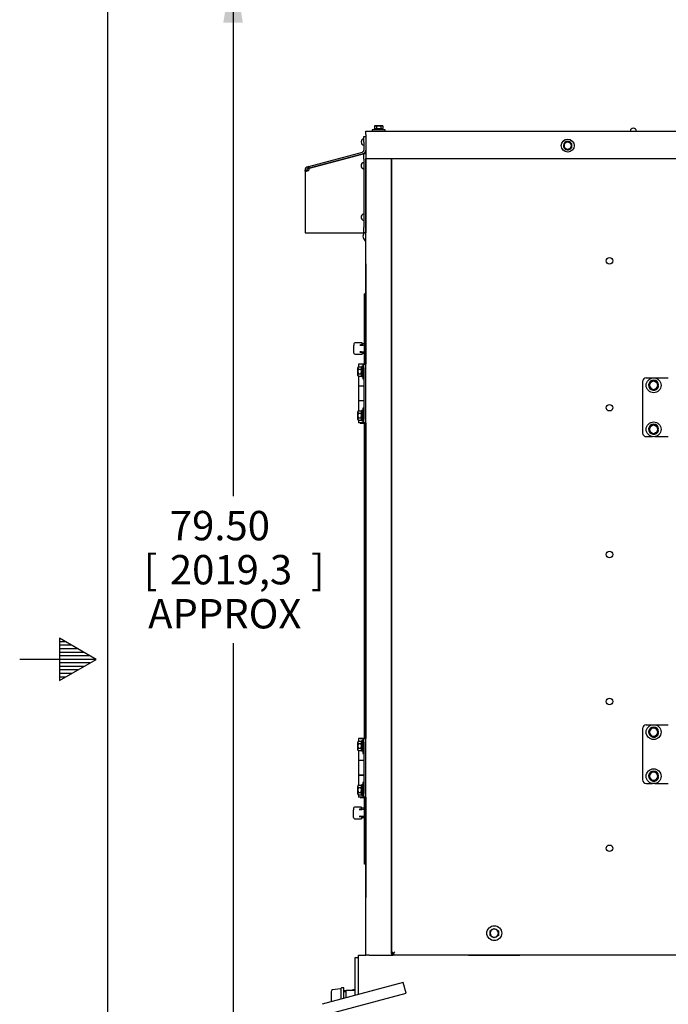
# Model space of a CAD drawing. Units: inches. Extents: x 0 to 17, y 0 to 11.
# Drawn here: x 0 to 2.8, y 4 to 8.2 of the extents above; entities that cross this region are included whole.
import ezdxf
from ezdxf import colors
from ezdxf.entities.mleader import LeaderData, LeaderLine
from ezdxf.enums import TextEntityAlignment as Align
from ezdxf.math import Vec2, Vec3

# ---------------------------------------------------------------- set-up
doc = ezdxf.new("R2010")
doc.units = ezdxf.units.IN
doc.header["$MEASUREMENT"] = 0
for name, color, linetype in [('10', 7, 'Continuous'), ('21122033', 7, 'Continuous'), ('21122058', 7, 'Continuous'), ('22814679', 7, 'Continuous'), ('31923034', 7, 'Continuous'), ('33541055_1', 7, 'Continuous'), ('33641324', 7, 'Continuous'), ('34137006', 7, 'Continuous'), ('34418232_1', 7, 'Continuous'), ('34484221', 7, 'Continuous'), ('34851665', 7, 'Continuous'), ('34851742', 7, 'Continuous'), ('34851815', 7, 'Continuous'), ('34874081', 7, 'Continuous'), ('44171108', 7, 'Continuous'), ('B0504_15991', 7, 'Continuous'), ('B0605_15991', 7, 'Continuous'), ('B0606_15991', 7, 'Continuous'), ('Default', 7, 'Continuous'), ('INSULATED_LOUVER', 7, 'Continuous'), ('J05_15991', 7, 'Continuous'), ('J06_15991', 7, 'Continuous'), ('K05_15991', 7, 'Continuous'), ('K06_15991', 7, 'Continuous'), ('P08_15079', 7, 'Continuous'), ('T0816_15070', 7, 'Continuous'), ('V08_15079', 7, 'Continuous')]:
    doc.layers.add(name, color=color, linetype=linetype)
doc.styles.add('SEACAD_Arial', font='arial.ttf')
doc.dimstyles.new('Outline', dxfattribs={"dimtxt": 0.125, "dimasz": 0.25, "dimexe": 0.0625, "dimexo": 0.0625, "dimgap": 0.03125, "dimtad": 0, "dimtih": 1, "dimtoh": 1, "dimlfac": 16, "dimzin": 4, "dimdsep": 46, "dimtxsty": 'SEACAD_Arial', "dimblk1": '_SE_FILLED', "dimblk2": '_SE_FILLED', "dimsah": 1, "dimcen": 0.0625, "dimadec": 0, "dimazin": 0, "dimtfac": 1, "dimtdec": 1, "dimtofl": 0, "dimtmove": 0, "dimatfit": 3, "dimfxl": 1, "dimtolj": 1, "dimtzin": 4, "dimarcsym": 0})

# ---------------------------------------------------------------- blocks, each defined once
blk = doc.blocks.new('SE1')
at = {"layer": '21122033', "color": 7, "linetype": 'Continuous'}
for p, q in [((1.4726, 7.6086), (1.4723, 7.6086)), ((1.4723, 7.593), (1.4726, 7.593)), ((1.4726, 7.3899), (1.4723, 7.3899)), ((1.4723, 7.3742), (1.4726, 7.3742))]:
    blk.add_line(p, q, dxfattribs=at)
for centre in [(2.5101, 7.1961), (2.5101, 6.5711), (2.5101, 5.9461), (2.5101, 5.3211), (2.5101, 4.6961)]:
    blk.add_circle(centre, 0.0139, dxfattribs=at)
for centre, start, end in [((2.6114, 7.7462), 90, 170.2415), ((2.6114, 7.7462), 9.7585, 90), ((1.4672, 7.7021), 99.7585, 260.2415), ((1.4669, 7.6008), 99.7585, 260.2415), ((1.4669, 7.3821), 99.7585, 260.2415)]:
    blk.add_arc(centre, 0.0141, start, end, dxfattribs=at)
at = {"layer": '21122058', "color": 7, "linetype": 'Continuous'}
for centre, start, end in [((1.4845, 7.6355), 120.189, 132.6765), ((1.4845, 7.2999), 141.1313, 239.811)]:
    blk.add_arc(centre, 0.0236, start, end, dxfattribs=at)
at = {"layer": '22814679', "color": 7, "linetype": 'Continuous'}
for p, q in [((1.422, 6.8427), (1.422, 6.8365)), ((1.422, 6.8338), (1.422, 6.8365)), ((1.422, 6.8122), (1.422, 6.8338)), ((1.4569, 6.8476), (1.4269, 6.8476)), ((1.4569, 6.8412), (1.4569, 6.8476)), ((1.4677, 6.8426), (1.4569, 6.8426)), ((1.4569, 6.8412), (1.4569, 6.8396)), ((1.4569, 6.8389), (1.4569, 6.8392)), ((1.4569, 6.8389), (1.4569, 6.8376)), ((1.422, 6.8095), (1.422, 6.8122)), ((1.422, 6.8033), (1.422, 6.8095)), ((1.4269, 6.7984), (1.4569, 6.7984)), ((1.4569, 6.8084), (1.4569, 6.8071)), ((1.4569, 6.8071), (1.4569, 6.8068)), ((1.4569, 6.8064), (1.4569, 6.8048)), ((1.4569, 6.8048), (1.4569, 6.7984)), ((1.4569, 6.8034), (1.4677, 6.8034)), ((1.4201, 4.8664), (1.4201, 4.8603)), ((1.455, 4.8714), (1.425, 4.8714)), ((1.455, 4.8649), (1.455, 4.8714)), ((1.4677, 4.8663), (1.455, 4.8663)), ((1.455, 4.8649), (1.455, 4.8633)), ((1.455, 4.8626), (1.455, 4.863)), ((1.455, 4.8626), (1.455, 4.8614)), ((1.4201, 4.8575), (1.4201, 4.8603)), ((1.4201, 4.836), (1.4201, 4.8575)), ((1.4201, 4.8332), (1.4201, 4.836)), ((1.4201, 4.8271), (1.4201, 4.8332)), ((1.425, 4.8221), (1.455, 4.8221)), ((1.455, 4.8321), (1.455, 4.8309)), ((1.455, 4.8309), (1.455, 4.8305)), ((1.455, 4.8302), (1.455, 4.8286)), ((1.455, 4.8286), (1.455, 4.8221)), ((1.455, 4.8272), (1.4677, 4.8272))]:
    blk.add_line(p, q, dxfattribs=at)
for centre, start, end in [((1.4269, 6.8427), 90, 180), ((1.4269, 6.8033), 180, 270), ((1.425, 4.8664), 90, 180), ((1.425, 4.8271), 180, 270)]:
    blk.add_arc(centre, 0.00492, start, end, dxfattribs=at)
for centre, major_axis, start_param, end_param in [((1.4586, 6.8383), (0.0115, 0.0006), 1.718195, 5.632663), ((1.4586, 6.8077), (0.0115, -0.0006), 0.650522, 4.56499), ((1.4568, 4.8621), (0.0115, 0.0006), 1.718195, 6.086563), ((1.4568, 4.8314), (0.0115, -0.0006), 0.196622, 4.56499)]:
    blk.add_ellipse(centre, major_axis=major_axis, ratio=0.05507, start_param=start_param, end_param=end_param, dxfattribs=at)
at = {"layer": '31923034', "color": 7, "linetype": 'Continuous'}
for p, q in [((1.6324, 4.1245), (1.2875, 4.0321)), ((1.6445, 4.0793), (1.6324, 4.1245)), ((1.2997, 3.9869), (1.6445, 4.0793))]:
    blk.add_line(p, q, dxfattribs=at)
at = {"layer": '33541055_1', "color": 7, "linetype": 'Continuous'}
for p, q in [((1.4258, 4.2294), (1.4258, 4.1982)), ((1.4414, 4.2294), (1.4258, 4.2294)), ((1.4258, 4.1982), (1.4258, 4.0692))]:
    blk.add_line(p, q, dxfattribs=at)
at = {"layer": '33641324', "color": 7, "linetype": 'Continuous'}
for p, q in [((1.5895, 4.2486), (1.5895, 4.2508)), ((1.5917, 4.2486), (1.5895, 4.2486))]:
    blk.add_line(p, q, dxfattribs=at)
at = {"layer": '34137006', "color": 7, "linetype": 'Continuous'}
for p, q in [((1.9414, 4.2411), (1.9414, 4.2431)), ((2.0976, 4.2431), (2.0976, 4.2411))]:
    blk.add_line(p, q, dxfattribs=at)
at = {"layer": '34418232_1', "color": 7, "linetype": 'Continuous'}
for p, q in [((1.4726, 7.7486), (5.1626, 7.7486)), ((1.4726, 7.7336), (1.4726, 7.7486)), ((1.4726, 7.7336), (1.4726, 7.6317)), ((1.4726, 7.6317), (5.1572, 7.6317))]:
    blk.add_line(p, q, dxfattribs=at)
at = {"layer": '34484221', "color": 7, "linetype": 'Continuous'}
for p, q in [((1.4414, 4.2411), (1.4726, 4.2411)), ((1.4414, 4.2099), (1.4414, 4.2411)), ((1.582, 4.2411), (1.5895, 4.2411)), ((1.9101, 4.2411), (2.1289, 4.2411)), ((1.4414, 4.0734), (1.4414, 4.2099))]:
    blk.add_line(p, q, dxfattribs=at)
at = {"layer": '34851665', "color": 7, "linetype": 'Continuous'}
for p, q in [((1.4726, 7.183), (1.4726, 6.7567)), ((1.4726, 6.5067), (1.4726, 5.163)), ((1.4726, 4.913), (1.4726, 4.4868))]:
    blk.add_line(p, q, dxfattribs=at)
at = {"layer": '34851742', "color": 7, "linetype": 'Continuous'}
for p, q in [((1.4726, 4.2411), (1.4726, 7.6317)), ((1.582, 7.6317), (1.582, 4.2411)), ((1.4876, 4.2411), (1.4726, 4.2411)), ((1.4876, 4.2411), (1.567, 4.2411)), ((1.567, 4.2411), (1.582, 4.2411))]:
    blk.add_line(p, q, dxfattribs=at)
at = {"layer": '34851815', "color": 7, "linetype": 'Continuous'}
for p, q in [((1.582, 4.2486), (1.582, 7.6317)), ((1.582, 4.2486), (1.5833, 4.2486)), ((1.5833, 4.2486), (1.5895, 4.2486)), ((1.5895, 4.2424), (1.5895, 4.2486)), ((1.5895, 4.2411), (1.5895, 4.2424)), ((1.9101, 4.2411), (1.5895, 4.2411)), ((1.5906, 4.2497), (1.597, 4.2561)), ((1.5906, 4.2497), (1.597, 4.2561)), ((1.9101, 4.2411), (1.9101, 4.2431)), ((1.9101, 4.2431), (2.1289, 4.2431)), ((2.1289, 4.2431), (2.1289, 4.2411)), ((4.2367, 4.2411), (2.1289, 4.2411))]:
    blk.add_line(p, q, dxfattribs=at)
for points, knots in [([(1.5906, 4.2497), (1.5903, 4.2502), (1.59, 4.2505), (1.5892, 4.2511), (1.5888, 4.2514), (1.588, 4.2518), (1.5876, 4.2519), (1.5868, 4.252), (1.5864, 4.2521), (1.5856, 4.252), (1.5853, 4.2519), (1.5847, 4.2516), (1.5844, 4.2513), (1.5841, 4.2509), (1.5839, 4.2508), (1.5837, 4.2504), (1.5837, 4.2503), (1.5834, 4.2497), (1.5833, 4.2492), (1.5833, 4.2486)], [0, 0, 0, 0, 0.125, 0.125, 0.25, 0.25, 0.375, 0.375, 0.5, 0.5, 0.625, 0.625, 0.75, 0.75, 0.8125, 0.8125, 0.875, 0.875, 1, 1, 1, 1]), ([(1.5895, 4.2424), (1.5901, 4.2424), (1.5906, 4.2425), (1.5912, 4.2428), (1.5913, 4.2428), (1.5917, 4.243), (1.5918, 4.2432), (1.5922, 4.2435), (1.5925, 4.2438), (1.5928, 4.2444), (1.5929, 4.2447), (1.593, 4.2455), (1.5929, 4.2459), (1.5928, 4.2467), (1.5927, 4.2471), (1.5923, 4.2479), (1.592, 4.2483), (1.5914, 4.2491), (1.5911, 4.2494), (1.5906, 4.2497)], [0, 0, 0, 0, 0.125, 0.125, 0.1875, 0.1875, 0.25, 0.25, 0.375, 0.375, 0.5, 0.5, 0.625, 0.625, 0.75, 0.75, 0.875, 0.875, 1, 1, 1, 1])]:
    blk.add_open_spline(points, degree=3, knots=knots, dxfattribs=at)
at = {"layer": '34874081', "color": 7, "linetype": 'Continuous'}
for p, q in [((1.4648, 7.7017), (1.4648, 7.7255)), ((1.4648, 7.7255), (1.4726, 7.7255)), ((1.4648, 7.7017), (1.4648, 7.6667)), ((1.2307, 7.5982), (1.4593, 7.6594)), ((1.457, 7.6507), (1.2321, 7.5905)), ((1.2328, 7.5906), (1.457, 7.6507)), ((1.4623, 7.6528), (1.4645, 7.6528)), ((1.4645, 7.6291), (1.4645, 7.6528)), ((1.4645, 7.6528), (1.4723, 7.6528)), ((1.4645, 7.6291), (1.4645, 7.3384)), ((1.4723, 7.6528), (1.4723, 7.6291)), ((1.4723, 7.6291), (1.4723, 7.3384)), ((1.2307, 7.5982), (1.2258, 7.5969)), ((1.2272, 7.5918), (1.2258, 7.5969)), ((1.2279, 7.5893), (1.2272, 7.5918)), ((1.2328, 7.5906), (1.2279, 7.5893)), ((1.2328, 7.5906), (1.2307, 7.5982)), ((1.2145, 7.579), (1.2145, 7.5821)), ((1.2145, 7.5821), (1.2197, 7.5821)), ((1.2145, 7.579), (1.2145, 7.3147)), ((1.2145, 7.579), (1.2197, 7.579)), ((1.2197, 7.5821), (1.2223, 7.5821)), ((1.2197, 7.579), (1.2223, 7.579)), ((1.2223, 7.579), (1.2223, 7.5821)), ((1.4645, 7.3147), (1.4645, 7.3384)), ((1.4723, 7.3384), (1.4723, 7.3147)), ((1.2145, 7.3147), (1.2298, 7.3147)), ((1.2298, 7.3147), (1.457, 7.3147)), ((1.457, 7.3147), (1.4645, 7.3147)), ((1.4723, 7.3147), (1.4645, 7.3147))]:
    blk.add_line(p, q, dxfattribs=at)
for centre, radius, start, end in [((1.4411, 7.6982), 0.0501, 288.5269, 295.0686), ((1.4573, 7.6667), 0.0075, 285, 0), ((1.4573, 7.6667), 0.0153, 295.4064, 0), ((1.2298, 7.5821), 0.0153, 105, 180), ((1.2298, 7.5821), 0.0075, 105, 180), ((1.2206, 7.5887), 0.0117, 322.0005, 8.7972)]:
    blk.add_arc(centre, radius, start, end, dxfattribs=at)
blk.add_open_spline([(1.2298, 7.5815), (1.229, 7.5808), (1.2281, 7.5802), (1.2267, 7.5794), (1.2263, 7.5792), (1.2253, 7.5788), (1.2249, 7.5786), (1.2239, 7.5782), (1.2235, 7.578), (1.2226, 7.5778), (1.2221, 7.5776), (1.2208, 7.5773), (1.22, 7.5771), (1.2188, 7.577), (1.2185, 7.577), (1.2178, 7.5769), (1.2175, 7.5769), (1.2166, 7.577), (1.2161, 7.5771), (1.2153, 7.5774), (1.215, 7.5776), (1.2146, 7.5782), (1.2145, 7.5785), (1.2145, 7.579)], degree=3, knots=[0, 0, 0, 0, 0.125, 0.125, 0.1875, 0.1875, 0.25, 0.25, 0.3125, 0.3125, 0.375, 0.375, 0.5, 0.5, 0.5625, 0.5625, 0.625, 0.625, 0.75, 0.75, 0.875, 0.875, 1, 1, 1, 1], dxfattribs=at)
at = {"layer": '44171108', "color": 7, "linetype": 'Continuous'}
for p, q in [((1.4599, 6.7567), (1.4414, 6.7567)), ((1.4414, 6.7567), (1.4414, 6.7456)), ((1.4492, 6.7577), (1.4648, 6.7577)), ((1.4492, 6.7577), (1.4492, 6.7567)), ((1.4648, 6.7571), (1.4648, 6.7577)), ((1.4651, 6.7567), (1.4726, 6.7567)), ((1.4651, 6.7411), (1.4651, 6.7567)), ((1.4414, 6.7054), (1.4414, 6.6633)), ((1.4651, 6.7411), (1.4651, 6.5224)), ((1.4651, 6.6633), (1.4414, 6.6633)), ((1.4651, 6.663), (1.4414, 6.663)), ((1.4414, 6.663), (1.4414, 6.6005)), ((1.4492, 6.6633), (1.4492, 6.663)), ((1.4648, 6.663), (1.4648, 6.6633)), ((2.6508, 6.6824), (2.6508, 6.4636)), ((2.6664, 6.698), (2.6929, 6.698)), ((2.7024, 6.698), (2.7601, 6.698)), ((1.4651, 6.6005), (1.4414, 6.6005)), ((1.4651, 6.6), (1.4414, 6.6)), ((1.4414, 6.6), (1.4414, 6.5581)), ((1.4492, 6.6005), (1.4492, 6.6)), ((1.4648, 6.6), (1.4648, 6.6005)), ((1.4414, 6.5179), (1.4414, 6.5067)), ((1.4599, 6.5067), (1.4414, 6.5067)), ((1.4492, 6.5067), (1.4492, 6.5058)), ((1.4492, 6.5058), (1.4648, 6.5058)), ((1.4648, 6.5058), (1.4648, 6.5064)), ((1.4651, 6.5067), (1.4651, 6.5224)), ((1.4726, 6.5067), (1.4651, 6.5067)), ((2.6664, 6.448), (2.6929, 6.448)), ((2.7024, 6.448), (2.7601, 6.448)), ((2.6508, 5.2061), (2.6508, 4.9874)), ((2.6664, 5.2217), (2.6929, 5.2217)), ((2.7024, 5.2217), (2.7601, 5.2217)), ((1.4599, 5.163), (1.4414, 5.163)), ((1.4414, 5.163), (1.4414, 5.1518)), ((1.4492, 5.1639), (1.4648, 5.1639)), ((1.4492, 5.1639), (1.4492, 5.163)), ((1.4648, 5.1634), (1.4648, 5.1639)), ((1.4651, 5.163), (1.4726, 5.163)), ((1.4651, 5.1474), (1.4651, 5.163)), ((1.4651, 5.1474), (1.4651, 4.9286)), ((1.4414, 5.1117), (1.4414, 5.0696)), ((1.4651, 5.0696), (1.4414, 5.0696)), ((1.4651, 5.0692), (1.4414, 5.0692)), ((1.4414, 5.0692), (1.4414, 5.0067)), ((1.4492, 5.0696), (1.4492, 5.0692)), ((1.4648, 5.0692), (1.4648, 5.0696)), ((1.4651, 5.0067), (1.4414, 5.0067)), ((1.4651, 5.0062), (1.4414, 5.0062)), ((1.4414, 5.0062), (1.4414, 4.9643)), ((1.4492, 5.0067), (1.4492, 5.0062)), ((1.4648, 5.0062), (1.4648, 5.0067)), ((2.6664, 4.9717), (2.6929, 4.9717)), ((2.7024, 4.9717), (2.7601, 4.9717)), ((1.4414, 4.9242), (1.4414, 4.913)), ((1.4599, 4.913), (1.4414, 4.913)), ((1.4492, 4.913), (1.4492, 4.9121)), ((1.4492, 4.9121), (1.4648, 4.9121)), ((1.4648, 4.9121), (1.4648, 4.9126)), ((1.4651, 4.913), (1.4651, 4.9286)), ((1.4726, 4.913), (1.4651, 4.913))]:
    blk.add_line(p, q, dxfattribs=at)
for centre, start, end in [((2.6664, 6.6824), 90, 180), ((2.6664, 6.4636), 180, 270), ((2.6664, 5.2061), 90, 180), ((2.6664, 4.9874), 180, 270)]:
    blk.add_arc(centre, 0.0156, start, end, dxfattribs=at)
at = {"layer": 'B0504_15991', "color": 7, "linetype": 'Continuous'}
for p, q in [((1.5119, 7.7714), (1.5095, 7.7701)), ((1.5095, 7.7701), (1.5095, 7.7601)), ((1.5095, 7.7601), (1.514, 7.7587)), ((1.5095, 7.7601), (1.5119, 7.7587)), ((1.514, 7.7714), (1.5119, 7.7714)), ((1.514, 7.7714), (1.5273, 7.7714)), ((1.5184, 7.7701), (1.514, 7.7714)), ((1.5184, 7.7701), (1.5184, 7.7601)), ((1.5273, 7.7714), (1.5407, 7.7714)), ((1.5363, 7.7701), (1.5363, 7.7601)), ((1.5363, 7.7601), (1.5407, 7.7587)), ((1.5407, 7.7714), (1.5428, 7.7714)), ((1.5452, 7.7701), (1.5407, 7.7714)), ((1.5452, 7.7701), (1.5428, 7.7714)), ((1.5428, 7.7587), (1.5452, 7.7601)), ((1.5452, 7.7701), (1.5452, 7.7601)), ((2.3166, 7.6954), (2.3243, 7.6998)), ((2.3166, 7.6864), (2.3166, 7.6954)), ((2.3166, 7.6775), (2.3166, 7.6864)), ((2.3243, 7.6731), (2.3166, 7.6775)), ((2.3243, 7.6998), (2.332, 7.7043)), ((2.332, 7.6686), (2.3243, 7.6731)), ((2.332, 7.7043), (2.3397, 7.6998)), ((2.3397, 7.6731), (2.332, 7.6686)), ((2.3397, 7.6998), (2.3475, 7.6954)), ((2.3475, 7.6775), (2.3397, 7.6731)), ((2.3475, 7.6954), (2.3475, 7.6864)), ((2.3475, 7.6864), (2.3475, 7.6775))]:
    blk.add_line(p, q, dxfattribs=at)
for centre, radius, start, end in [((1.5142, 7.7627), 0.00872, 91.6642, 122.72), ((1.5137, 7.7675), 0.00872, 271.6642, 302.72), ((1.541, 7.7627), 0.00872, 91.6642, 122.72), ((1.5405, 7.7675), 0.00872, 271.6642, 302.72), ((2.332, 7.6864), 0.0155, 120, 180), ((2.332, 7.6864), 0.0155, 180, 240), ((2.332, 7.6864), 0.0155, 60, 120), ((2.332, 7.6864), 0.0155, 240, 300), ((2.332, 7.6864), 0.0155, 0, 60), ((2.332, 7.6864), 0.0155, 300, 0)]:
    blk.add_arc(centre, radius, start, end, dxfattribs=at)
for points in [[(1.5273, 7.7714), (1.5258, 7.7714), (1.5243, 7.7713), (1.5214, 7.7708), (1.5199, 7.7705), (1.5184, 7.7701)], [(1.5184, 7.7601), (1.5199, 7.7597), (1.5214, 7.7594), (1.5243, 7.7589), (1.5258, 7.7587), (1.5273, 7.7587)], [(1.5363, 7.7701), (1.5348, 7.7705), (1.5334, 7.7708), (1.5304, 7.7713), (1.5288, 7.7714), (1.5273, 7.7714)], [(1.5273, 7.7587), (1.5288, 7.7587), (1.5304, 7.7589), (1.5334, 7.7594), (1.5348, 7.7597), (1.5363, 7.7601)]]:
    blk.add_open_spline(points, degree=3, knots=[0, 0, 0, 0, 0.5, 0.5, 1, 1, 1, 1], dxfattribs=at)
at = {"layer": 'B0605_15991', "color": 7, "linetype": 'Continuous'}
for p, q in [((1.4409, 6.7456), (1.4394, 6.7406)), ((1.4409, 6.7456), (1.4394, 6.7429)), ((1.4394, 6.7429), (1.4394, 6.7406)), ((1.4394, 6.7255), (1.4394, 6.7406)), ((1.4394, 6.7104), (1.4394, 6.7255)), ((1.4409, 6.7155), (1.4394, 6.7104)), ((1.4394, 6.7081), (1.4394, 6.7104)), ((1.4394, 6.7081), (1.4409, 6.7054)), ((1.4409, 6.7456), (1.4525, 6.7456)), ((1.4409, 6.7355), (1.4525, 6.7355)), ((1.4409, 6.7155), (1.4525, 6.7155)), ((1.4409, 6.7054), (1.4525, 6.7054)), ((1.454, 6.7429), (1.4525, 6.7456)), ((1.4525, 6.7355), (1.454, 6.7406)), ((1.4525, 6.7054), (1.454, 6.7104)), ((1.4525, 6.7054), (1.454, 6.7081)), ((1.454, 6.7272), (1.454, 6.7255)), ((1.454, 6.7255), (1.454, 6.7204)), ((2.6803, 6.6768), (2.689, 6.6818)), ((2.6803, 6.6667), (2.6803, 6.6768)), ((2.6803, 6.6567), (2.6803, 6.6667)), ((2.689, 6.6818), (2.6976, 6.6868)), ((2.6976, 6.6868), (2.7063, 6.6818)), ((2.7063, 6.6818), (2.715, 6.6768)), ((2.715, 6.6768), (2.715, 6.6667)), ((2.715, 6.6667), (2.715, 6.6567)), ((2.689, 6.6517), (2.6803, 6.6567)), ((2.6976, 6.6467), (2.689, 6.6517)), ((2.7063, 6.6517), (2.6976, 6.6467)), ((2.715, 6.6567), (2.7063, 6.6517)), ((1.4409, 6.5581), (1.4394, 6.5531)), ((1.4409, 6.5581), (1.4394, 6.5554)), ((1.4394, 6.5554), (1.4394, 6.5531)), ((1.4394, 6.538), (1.4394, 6.5531)), ((1.4394, 6.5229), (1.4394, 6.538)), ((1.4409, 6.5581), (1.4525, 6.5581)), ((1.4409, 6.548), (1.4525, 6.548)), ((1.454, 6.5554), (1.4525, 6.5581)), ((1.4525, 6.548), (1.454, 6.5531)), ((1.454, 6.5397), (1.454, 6.538)), ((1.454, 6.538), (1.454, 6.5329)), ((1.4409, 6.528), (1.4394, 6.5229)), ((1.4394, 6.5206), (1.4394, 6.5229)), ((1.4394, 6.5206), (1.4409, 6.5179)), ((1.4409, 6.528), (1.4525, 6.528)), ((1.4409, 6.5179), (1.4525, 6.5179)), ((1.4525, 6.5179), (1.454, 6.5229)), ((1.4525, 6.5179), (1.454, 6.5206)), ((2.689, 6.4943), (2.6976, 6.4993)), ((2.6976, 6.4993), (2.7063, 6.4943)), ((2.6803, 6.4893), (2.689, 6.4943)), ((2.6803, 6.4792), (2.6803, 6.4893)), ((2.6803, 6.4692), (2.6803, 6.4792)), ((2.689, 6.4642), (2.6803, 6.4692)), ((2.6976, 6.4592), (2.689, 6.4642)), ((2.7063, 6.4642), (2.6976, 6.4592)), ((2.7063, 6.4943), (2.715, 6.4893)), ((2.715, 6.4692), (2.7063, 6.4642)), ((2.715, 6.4893), (2.715, 6.4792)), ((2.715, 6.4792), (2.715, 6.4692)), ((2.6803, 5.2005), (2.689, 5.2056)), ((2.6803, 5.1905), (2.6803, 5.2005)), ((2.689, 5.2056), (2.6976, 5.2106)), ((2.6976, 5.2106), (2.7063, 5.2056)), ((2.7063, 5.2056), (2.715, 5.2005)), ((2.715, 5.2005), (2.715, 5.1905)), ((2.6803, 5.1805), (2.6803, 5.1905)), ((2.689, 5.1754), (2.6803, 5.1805)), ((2.6976, 5.1704), (2.689, 5.1754)), ((2.7063, 5.1754), (2.6976, 5.1704)), ((2.715, 5.1805), (2.7063, 5.1754)), ((2.715, 5.1905), (2.715, 5.1805)), ((1.4409, 5.1518), (1.4394, 5.1468)), ((1.4409, 5.1518), (1.4394, 5.1491)), ((1.4394, 5.1491), (1.4394, 5.1468)), ((1.4394, 5.1317), (1.4394, 5.1468)), ((1.4394, 5.1167), (1.4394, 5.1317)), ((1.4409, 5.1217), (1.4394, 5.1167)), ((1.4394, 5.1144), (1.4394, 5.1167)), ((1.4394, 5.1144), (1.4409, 5.1117)), ((1.4409, 5.1518), (1.4525, 5.1518)), ((1.4409, 5.1418), (1.4525, 5.1418)), ((1.4409, 5.1217), (1.4525, 5.1217)), ((1.454, 5.1491), (1.4525, 5.1518)), ((1.4525, 5.1418), (1.454, 5.1468)), ((1.4525, 5.1117), (1.454, 5.1167)), ((1.4525, 5.1117), (1.454, 5.1144)), ((1.454, 5.1334), (1.454, 5.1317)), ((1.454, 5.1317), (1.454, 5.1267)), ((1.4409, 5.1117), (1.4525, 5.1117)), ((2.6803, 5.013), (2.689, 5.0181)), ((2.6803, 5.003), (2.6803, 5.013)), ((2.6803, 4.993), (2.6803, 5.003)), ((2.689, 4.9879), (2.6803, 4.993)), ((2.689, 5.0181), (2.6976, 5.0231)), ((2.6976, 4.9829), (2.689, 4.9879)), ((2.6976, 5.0231), (2.7063, 5.0181)), ((2.7063, 4.9879), (2.6976, 4.9829)), ((2.7063, 5.0181), (2.715, 5.013)), ((2.715, 4.993), (2.7063, 4.9879)), ((2.715, 5.013), (2.715, 5.003)), ((2.715, 5.003), (2.715, 4.993)), ((1.4409, 4.9643), (1.4394, 4.9593)), ((1.4409, 4.9643), (1.4394, 4.9616)), ((1.4394, 4.9616), (1.4394, 4.9593)), ((1.4394, 4.9442), (1.4394, 4.9593)), ((1.4409, 4.9643), (1.4525, 4.9643)), ((1.4409, 4.9543), (1.4525, 4.9543)), ((1.454, 4.9616), (1.4525, 4.9643)), ((1.4525, 4.9543), (1.454, 4.9593)), ((1.454, 4.9459), (1.454, 4.9442)), ((1.4394, 4.9292), (1.4394, 4.9442)), ((1.4409, 4.9342), (1.4394, 4.9292)), ((1.4394, 4.9269), (1.4394, 4.9292)), ((1.4394, 4.9269), (1.4409, 4.9242)), ((1.4409, 4.9342), (1.4525, 4.9342)), ((1.4409, 4.9242), (1.4525, 4.9242)), ((1.4525, 4.9242), (1.454, 4.9292)), ((1.4525, 4.9242), (1.454, 4.9269)), ((1.454, 4.9442), (1.454, 4.9392))]:
    blk.add_line(p, q, dxfattribs=at)
for centre, radius, start, end in [((1.4492, 6.7408), 0.00981, 181.6642, 212.72), ((1.4492, 6.7107), 0.00981, 181.6642, 212.72), ((1.4442, 6.7403), 0.00981, 1.6642, 32.72), ((1.4442, 6.7102), 0.00981, 1.6642, 32.72), ((2.6976, 6.6667), 0.0174, 120, 180), ((2.6976, 6.6667), 0.0174, 180, 240), ((2.6976, 6.6667), 0.0174, 60, 120), ((2.6976, 6.6667), 0.0174, 0, 60), ((2.6976, 6.6667), 0.0174, 300, 0), ((2.6976, 6.6667), 0.0174, 240, 300), ((1.4492, 6.5533), 0.00981, 181.6642, 212.72), ((1.4442, 6.5528), 0.00981, 1.6642, 32.72), ((1.4492, 6.5232), 0.00981, 181.6642, 212.72), ((1.4442, 6.5227), 0.00981, 1.6642, 32.72), ((2.6976, 6.4792), 0.0174, 60, 120), ((2.6976, 6.4792), 0.0174, 120, 180), ((2.6976, 6.4792), 0.0174, 180, 240), ((2.6976, 6.4792), 0.0174, 240, 300), ((2.6976, 6.4792), 0.0174, 0, 60), ((2.6976, 6.4792), 0.0174, 300, 0), ((2.6976, 5.1905), 0.0174, 120, 180), ((2.6976, 5.1905), 0.0174, 60, 120), ((2.6976, 5.1905), 0.0174, 0, 60), ((2.6976, 5.1905), 0.0174, 180, 240), ((2.6976, 5.1905), 0.0174, 240, 300), ((2.6976, 5.1905), 0.0174, 300, 0), ((1.4492, 5.1471), 0.00981, 181.6642, 212.72), ((1.4492, 5.117), 0.00981, 181.6642, 212.72), ((1.4442, 5.1465), 0.00981, 1.6642, 32.72), ((1.4442, 5.1164), 0.00981, 1.6642, 32.72), ((2.6976, 5.003), 0.0174, 120, 180), ((2.6976, 5.003), 0.0174, 180, 240), ((2.6976, 5.003), 0.0174, 60, 120), ((2.6976, 5.003), 0.0174, 240, 300), ((2.6976, 5.003), 0.0174, 0, 60), ((2.6976, 5.003), 0.0174, 300, 0), ((1.4492, 4.9596), 0.00981, 181.6642, 212.72), ((1.4442, 4.959), 0.00981, 1.6642, 32.72), ((1.4492, 4.9295), 0.00981, 181.6642, 212.72), ((1.4442, 4.9289), 0.00981, 1.6642, 32.72)]:
    blk.add_arc(centre, radius, start, end, dxfattribs=at)
for points, knots in [([(1.4409, 6.7355), (1.4404, 6.7339), (1.4401, 6.7322), (1.4395, 6.7289), (1.4394, 6.7272), (1.4394, 6.7255)], [0, 0, 0, 0, 0.5, 0.5, 1, 1, 1, 1]), ([(1.4394, 6.7255), (1.4394, 6.7238), (1.4395, 6.7221), (1.4401, 6.7187), (1.4405, 6.7171), (1.4409, 6.7155)], [0, 0, 0, 0, 0.5, 0.5, 1, 1, 1, 1]), ([(1.454, 6.7255), (1.454, 6.7272), (1.4539, 6.7289), (1.4533, 6.7322), (1.4529, 6.7339), (1.4525, 6.7355)], [0, 0, 0, 0, 0.5, 0.5, 1, 1, 1, 1]), ([(1.4525, 6.7155), (1.4529, 6.7171), (1.4533, 6.7187), (1.4537, 6.7212), (1.4538, 6.7221), (1.454, 6.7238), (1.454, 6.7246), (1.454, 6.7255)], [0, 0, 0, 0, 0.5, 0.5, 0.75, 0.75, 1, 1, 1, 1]), ([(1.4409, 6.548), (1.4404, 6.5464), (1.4401, 6.5447), (1.4395, 6.5414), (1.4394, 6.5397), (1.4394, 6.538)], [0, 0, 0, 0, 0.5, 0.5, 1, 1, 1, 1]), ([(1.4394, 6.538), (1.4394, 6.5363), (1.4395, 6.5346), (1.4401, 6.5312), (1.4405, 6.5296), (1.4409, 6.528)], [0, 0, 0, 0, 0.5, 0.5, 1, 1, 1, 1]), ([(1.454, 6.538), (1.454, 6.5397), (1.4539, 6.5414), (1.4533, 6.5447), (1.4529, 6.5464), (1.4525, 6.548)], [0, 0, 0, 0, 0.5, 0.5, 1, 1, 1, 1]), ([(1.4525, 6.528), (1.4529, 6.5296), (1.4533, 6.5312), (1.4537, 6.5337), (1.4538, 6.5346), (1.454, 6.5363), (1.454, 6.5371), (1.454, 6.538)], [0, 0, 0, 0, 0.5, 0.5, 0.75, 0.75, 1, 1, 1, 1]), ([(1.4409, 5.1418), (1.4404, 5.1402), (1.4401, 5.1385), (1.4395, 5.1351), (1.4394, 5.1334), (1.4394, 5.1317)], [0, 0, 0, 0, 0.5, 0.5, 1, 1, 1, 1]), ([(1.4394, 5.1317), (1.4394, 5.1301), (1.4395, 5.1283), (1.4401, 5.125), (1.4405, 5.1233), (1.4409, 5.1217)], [0, 0, 0, 0, 0.5, 0.5, 1, 1, 1, 1]), ([(1.454, 5.1317), (1.454, 5.1334), (1.4539, 5.1351), (1.4533, 5.1385), (1.4529, 5.1402), (1.4525, 5.1418)], [0, 0, 0, 0, 0.5, 0.5, 1, 1, 1, 1]), ([(1.4525, 5.1217), (1.4529, 5.1233), (1.4533, 5.125), (1.4537, 5.1275), (1.4538, 5.1283), (1.454, 5.13), (1.454, 5.1309), (1.454, 5.1317)], [0, 0, 0, 0, 0.5, 0.5, 0.75, 0.75, 1, 1, 1, 1]), ([(1.4409, 4.9543), (1.4404, 4.9527), (1.4401, 4.951), (1.4395, 4.9476), (1.4394, 4.9459), (1.4394, 4.9442)], [0, 0, 0, 0, 0.5, 0.5, 1, 1, 1, 1]), ([(1.454, 4.9442), (1.454, 4.9459), (1.4539, 4.9476), (1.4533, 4.951), (1.4529, 4.9527), (1.4525, 4.9543)], [0, 0, 0, 0, 0.5, 0.5, 1, 1, 1, 1]), ([(1.4394, 4.9442), (1.4394, 4.9426), (1.4395, 4.9408), (1.4401, 4.9375), (1.4405, 4.9358), (1.4409, 4.9342)], [0, 0, 0, 0, 0.5, 0.5, 1, 1, 1, 1]), ([(1.4525, 4.9342), (1.4529, 4.9358), (1.4533, 4.9375), (1.4537, 4.94), (1.4538, 4.9408), (1.454, 4.9425), (1.454, 4.9434), (1.454, 4.9442)], [0, 0, 0, 0, 0.5, 0.5, 0.75, 0.75, 1, 1, 1, 1])]:
    blk.add_open_spline(points, degree=3, knots=knots, dxfattribs=at)
at = {"layer": 'B0606_15991', "color": 7, "linetype": 'Continuous'}
for p, q in [((2.0019, 4.345), (2.0107, 4.3501)), ((2.0019, 4.3349), (2.0019, 4.345)), ((2.0019, 4.3247), (2.0019, 4.3349)), ((2.0107, 4.3196), (2.0019, 4.3247)), ((2.0107, 4.3501), (2.0195, 4.3552)), ((2.0195, 4.3146), (2.0107, 4.3196)), ((2.0195, 4.3552), (2.0283, 4.3501)), ((2.0283, 4.3196), (2.0195, 4.3146)), ((2.0283, 4.3501), (2.0371, 4.345)), ((2.0371, 4.3247), (2.0283, 4.3196)), ((2.0371, 4.345), (2.0371, 4.3349)), ((2.0371, 4.3349), (2.0371, 4.3247))]:
    blk.add_line(p, q, dxfattribs=at)
for start, end in [(120, 180), (180, 240), (60, 120), (240, 300), (0, 60), (300, 0)]:
    blk.add_arc((2.0195, 4.3349), 0.0176, start, end, dxfattribs=at)
at = {"layer": 'INSULATED_LOUVER', "color": 7, "linetype": 'Continuous'}
for p, q in [((1.4677, 6.7567), (1.4677, 7.0562)), ((1.4726, 7.0562), (1.4677, 7.0562)), ((1.4677, 5.163), (1.4677, 6.5067)), ((1.4677, 4.6285), (1.4677, 4.913)), ((1.4726, 4.6285), (1.4677, 4.6285))]:
    blk.add_line(p, q, dxfattribs=at)
at = {"layer": 'J05_15991', "color": 7, "linetype": 'Continuous'}
for p, q in [((1.509, 7.7587), (1.5456, 7.7587)), ((1.509, 7.7587), (1.509, 7.7539)), ((1.5456, 7.7539), (1.5456, 7.7587)), ((2.3503, 7.6878), (2.3475, 7.6878)), ((2.3503, 7.685), (2.3475, 7.685)), ((2.3475, 7.6822), (2.3498, 7.6822))]:
    blk.add_line(p, q, dxfattribs=at)
for start, end in [(4.4074, 346.6708), (346.6708, 355.5926)]:
    blk.add_arc((2.332, 7.6864), 0.0183, start, end, dxfattribs=at)
at = {"layer": 'J06_15991', "color": 7, "linetype": 'Continuous'}
for p, q in [((1.454, 6.7468), (1.454, 6.7272)), ((1.4599, 6.7468), (1.454, 6.7468)), ((1.4599, 6.7306), (1.454, 6.7272)), ((1.454, 6.7204), (1.4599, 6.7238)), ((1.454, 6.7204), (1.454, 6.7042)), ((1.454, 6.7042), (1.4599, 6.7042)), ((2.7189, 6.6684), (2.715, 6.6684)), ((2.7189, 6.6651), (2.715, 6.6651)), ((2.715, 6.6617), (2.7184, 6.6617)), ((1.454, 6.5593), (1.454, 6.5397)), ((1.4599, 6.5593), (1.454, 6.5593)), ((1.4599, 6.5431), (1.454, 6.5397)), ((1.454, 6.5329), (1.4599, 6.5363)), ((1.454, 6.5329), (1.454, 6.5167)), ((1.454, 6.5167), (1.4599, 6.5167)), ((2.7189, 6.4809), (2.715, 6.4809)), ((2.7189, 6.4776), (2.715, 6.4776)), ((2.715, 6.4742), (2.7184, 6.4742)), ((2.7189, 5.1922), (2.715, 5.1922)), ((2.7189, 5.1888), (2.715, 5.1888)), ((2.715, 5.1854), (2.7184, 5.1854)), ((1.454, 5.1531), (1.454, 5.1334)), ((1.4599, 5.1531), (1.454, 5.1531)), ((1.4599, 5.1368), (1.454, 5.1334)), ((1.454, 5.1267), (1.4599, 5.1301)), ((1.454, 5.1267), (1.454, 5.1104)), ((1.454, 5.1104), (1.4599, 5.1104)), ((2.7189, 5.0047), (2.715, 5.0047)), ((2.7189, 5.0013), (2.715, 5.0013)), ((2.715, 4.9979), (2.7184, 4.9979)), ((1.454, 4.9656), (1.454, 4.9459)), ((1.4599, 4.9656), (1.454, 4.9656)), ((1.4599, 4.9493), (1.454, 4.9459)), ((1.454, 4.9392), (1.4599, 4.9426)), ((1.454, 4.9392), (1.454, 4.9229)), ((1.454, 4.9229), (1.4599, 4.9229))]:
    blk.add_line(p, q, dxfattribs=at)
for centre, start, end in [((2.6976, 6.6667), 4.5575, 346.2091), ((2.6976, 6.6667), 346.2091, 355.4425), ((2.6976, 6.4792), 4.5575, 346.2091), ((2.6976, 6.4792), 346.2091, 355.4425), ((2.6976, 5.1905), 4.5575, 346.2091), ((2.6976, 5.1905), 346.2091, 355.4425), ((2.6976, 5.003), 4.5575, 346.2091), ((2.6976, 5.003), 346.2091, 355.4425)]:
    blk.add_arc(centre, 0.0213, start, end, dxfattribs=at)
at = {"layer": 'K05_15991', "color": 7, "linetype": 'Continuous'}
for p, q in [((1.555, 7.7539), (1.4996, 7.7539)), ((1.4996, 7.7539), (1.4996, 7.7486)), ((1.555, 7.7486), (1.555, 7.7539))]:
    blk.add_line(p, q, dxfattribs=at)
blk.add_circle((2.332, 7.6864), 0.0277, dxfattribs=at)
at = {"layer": 'K06_15991', "color": 7, "linetype": 'Continuous'}
for p, q in [((1.4599, 6.7571), (1.4599, 6.6939)), ((1.4651, 6.7571), (1.4599, 6.7571)), ((1.4651, 6.7571), (1.4651, 6.7567)), ((1.4599, 6.6939), (1.4651, 6.6939)), ((1.4599, 6.5696), (1.4599, 6.5064)), ((1.4651, 6.5696), (1.4599, 6.5696)), ((1.4599, 6.5064), (1.4651, 6.5064)), ((1.4651, 6.5067), (1.4651, 6.5064)), ((1.4599, 5.1634), (1.4599, 5.1001)), ((1.4651, 5.1634), (1.4599, 5.1634)), ((1.4651, 5.1634), (1.4651, 5.163)), ((1.4599, 5.1001), (1.4651, 5.1001)), ((1.4599, 4.9759), (1.4599, 4.9126)), ((1.4651, 4.9759), (1.4599, 4.9759)), ((1.4599, 4.9126), (1.4651, 4.9126)), ((1.4651, 4.913), (1.4651, 4.9126))]:
    blk.add_line(p, q, dxfattribs=at)
for centre in [(2.6976, 6.6667), (2.6976, 6.4792), (2.6976, 5.1905), (2.6976, 5.003), (2.0195, 4.3349)]:
    blk.add_circle(centre, 0.0316, dxfattribs=at)
at = {"layer": 'P08_15079', "color": 7, "linetype": 'Continuous'}
for p, q in [((1.4158, 4.0905), (1.4158, 4.0907)), ((1.4258, 4.0932), (1.4183, 4.0932))]:
    blk.add_line(p, q, dxfattribs=at)
blk.add_arc((1.4183, 4.0907), 0.0025, 90, 180, dxfattribs=at)
at = {"layer": 'T0816_15070', "color": 7, "linetype": 'Continuous'}
for p, q in [((1.3894, 4.0905), (1.3792, 4.0901)), ((1.3794, 4.0865), (1.3894, 4.0869)), ((1.3894, 4.0594), (1.3894, 4.0905)), ((1.4258, 4.0905), (1.3894, 4.0905))]:
    blk.add_line(p, q, dxfattribs=at)
at = {"layer": 'V08_15079', "color": 7, "linetype": 'Continuous'}
for p, q in [((1.3248, 4.0856), (1.3248, 4.0429)), ((1.3655, 4.0975), (1.3317, 4.0934)), ((1.3671, 4.0998), (1.3671, 4.0535)), ((1.3792, 4.1017), (1.369, 4.1017)), ((1.3792, 4.0567), (1.3792, 4.1017))]:
    blk.add_line(p, q, dxfattribs=at)
for centre, radius, start, end in [((1.3326, 4.0856), 0.00781, 97, 180), ((1.3653, 4.0994), 0.00187, 277, 0), ((1.369, 4.0998), 0.00187, 90, 180), ((1.3326, 4.0429), 0.00781, 180, 185.2055)]:
    blk.add_arc(centre, radius, start, end, dxfattribs=at)
blk = doc.blocks.new('DMBLK9')
at = {"layer": 'Default', "linetype": 'Continuous'}
for points in [[(1.4101, 1.2114), (1.4101, 1.2947), (1.1601, 1.253)], [(8.8875, 1.2114), (9.1375, 1.253), (8.8875, 1.2947)]]:
    blk.add_hatch(color=7, dxfattribs=at).paths.add_polyline_path(points)
at = {"layer": 'Default', "color": 7, "linetype": 'Continuous'}
for p, q in [((9.1375, 4.5379), (9.1375, 1.1905)), ((1.1601, 3.8036), (1.1601, 1.1905)), ((3.6064, 1.253), (1.1601, 1.253)), ((9.1375, 1.253), (5.3026, 1.253))]:
    blk.add_line(p, q, dxfattribs=at)
at = {"layer": 'Default', "color": 7, "linetype": 'Continuous', "style": 'SEACAD_Arial'}
for s, p in [('127.64', (3.7803, 1.4093)), ('APPROX', (4.5173, 1.3155)), ('[', (3.6689, 1.2218)), ('3242,0', (3.7803, 1.2218)), (']', (4.3809, 1.2218))]:
    blk.add_text(s, height=0.125, dxfattribs=at).set_placement(p, align=Align.TOP_LEFT)
blk = doc.blocks.new('_SE_FILLED')
at = {"color": 0}
blk.add_line((0, 0), (-1, 0), dxfattribs=at)
blk.add_solid([(0, 0), (-1, -0.1665), (-1, 0.1665), (0, 0)], dxfattribs=at)
blk = doc.blocks.new('DMBLK14')
at = {"layer": 'Default', "linetype": 'Continuous'}
for points in [[(0.8664, 8.2099), (0.9497, 8.2099), (0.9081, 8.4599)], [(0.8664, 3.7411), (0.9081, 3.4911), (0.9497, 3.7411)]]:
    blk.add_hatch(color=7, dxfattribs=at).paths.add_polyline_path(points)
at = {"layer": 'Default', "color": 7, "linetype": 'Continuous'}
for p, q in [((5.4008, 8.4599), (0.8456, 8.4599)), ((0.9081, 8.4599), (0.9081, 6.1943)), ((0.9081, 5.5693), (0.9081, 3.4911)), ((1.3789, 3.4911), (0.8456, 3.4911))]:
    blk.add_line(p, q, dxfattribs=at)
at = {"layer": 'Default', "color": 7, "linetype": 'Continuous', "style": 'SEACAD_Arial'}
for s, p in [('79.50', (0.639, 6.1318)), ('[', (0.5276, 5.9443)), (']', (1.2396, 5.9443)), ('2019,3', (0.639, 5.9443)), ('APPROX', (0.5466, 5.7568))]:
    blk.add_text(s, height=0.125, dxfattribs=at).set_placement(p, align=Align.TOP_LEFT)
blk = doc.blocks.new('_Dot')
at = {"color": 0, "linetype": 'ByBlock', "lineweight": -2}
blk.add_line((-0.5, 0), (-1, 0), dxfattribs=at)
at = {"color": 0, "linetype": 'ByBlock', "const_width": 0.5}
blk.add_lwpolyline([(-0.25, 0, 1), (0.25, 0, 1)], format="xyb", close=True, dxfattribs=at)

msp = doc.modelspace()

# ---------------------------------------------------------------- linework, layer by layer
at = {"layer": '10', "color": 7, "linetype": 'Continuous'}
for p, q in [((0.375, 0.375), (0.375, 10.625)), ((0.1691, 5.59), (0.1691, 5.41)), ((0.325, 5.5), (0.1691, 5.59)), ((0.19509, 5.575), (0.1691, 5.575)), ((0.22107, 5.56), (0.1691, 5.56)), ((0.24705, 5.545), (0.1691, 5.545)), ((0.325, 5.5), (0, 5.5)), ((0.27304, 5.53), (0.1691, 5.53)), ((0.29902, 5.515), (0.1691, 5.515)), ((0.1691, 5.41), (0.325, 5.5)), ((0.29902, 5.485), (0.1691, 5.485)), ((0.27304, 5.47), (0.1691, 5.47)), ((0.24705, 5.455), (0.1691, 5.455)), ((0.22107, 5.44), (0.1691, 5.44)), ((0.19509, 5.425), (0.1691, 5.425))]:
    msp.add_line(p, q, dxfattribs=at)

# ---------------------------------------------------------------- block references
at = {"layer": 'Default'}
msp.add_blockref('SE1', (0, 0), dxfattribs=at)

# ---------------------------------------------------------------- dimensions: what is measured, and where the dimension line sits
at = {"layer": 'Default', "color": 7, "linetype": 'Continuous'}
dim = msp.add_linear_dim(base=(0.90806, 3.49112), p1=(5.46327, 8.45988), p2=(1.4414, 3.49112), angle=90, text='\\A1;<>\\PAPPROX', dimstyle='Outline', override={"dimpost": '\\X'}, dxfattribs=at)
dim.commit()
dim.dimension.update_dxf_attribs({"geometry": 'DMBLK14', "text_midpoint": (0.90806, 5.9755), "dimtype": 160})
dim = msp.add_linear_dim(base=(1.16015, 1.25303), p1=(9.1375, 4.60039), p2=(1.16015, 3.86612), text='\\A1;<> APPROX', dimstyle='Outline', override={"dimpost": '\\X'}, dxfattribs=at)
dim.commit()
dim.dimension.update_dxf_attribs({"geometry": 'DMBLK9', "text_midpoint": (4.4545, 1.25303), "dimtype": 160})

# ---------------------------------------------------------------- leaders
ml = msp.add_multileader_mtext('Standard', dxfattribs=at)
ml.set_content('{\\pxsm0.9;\\fSolid Edge ANSI|b0||i0||c0|p34;\\W1.;19754\\P}', color=256)
ml.set_leader_properties()
ml.set_arrow_properties(name='DOT')
ml.build(insert=Vec2(0, 0))
ml.multileader.update_dxf_attribs({"leader_type": 0, "dogleg_length": 0, "arrow_head_size": 0.188})
ctx = ml.context
ctx.base_point, ctx.char_height, ctx.arrow_head_size, ctx.landing_gap_size = Vec3(10.12368, 10.44325), 0.188, 0.188, 0.094
ctx.text_align_type = 1
notes = []
notes.append((ctx, [(0, (0, 0, 0), (0, 0), (1, 0), 1, [])]))
ctx.mtext.insert, ctx.mtext.alignment = Vec3(10.53075, 10.5382), 2
ml = msp.add_multileader_mtext('Standard', dxfattribs=at)
ml.set_content('{\\pxsm0.9;\\fSolid Edge ANSI|b0||i0||c0|p34;\\W1.;-------\\P}', color=256)
ml.set_leader_properties()
ml.set_arrow_properties(name='DOT')
ml.build(insert=Vec2(0, 0))
ml.multileader.update_dxf_attribs({"leader_type": 0, "dogleg_length": 0, "arrow_head_size": 0.125})
ctx = ml.context
ctx.base_point, ctx.char_height, ctx.arrow_head_size, ctx.landing_gap_size = Vec3(0.86881, 10.43682), 0.125, 0.125, 0.0625
ctx.text_align_type = 1
notes.append((ctx, [(0, (0, 0, 0), (0, 0), (1, 0), 1, [])]))
ctx.mtext.insert, ctx.mtext.alignment = Vec3(1.20531, 10.49932), 2
ml = msp.add_multileader_mtext('Standard', dxfattribs=at)
ml.set_content('{\\pxsm0.9;\\fSolid Edge ANSI|b0||i0||c0|p34;\\W1.;1\\P}', color=256)
ml.set_leader_properties()
ml.set_arrow_properties(name='DOT')
ml.build(insert=Vec2(0, 0))
ml.multileader.update_dxf_attribs({"leader_type": 0, "dogleg_length": 0, "arrow_head_size": 0.09})
ctx = ml.context
ctx.base_point, ctx.char_height, ctx.arrow_head_size, ctx.landing_gap_size = Vec3(11.98776, 10.39312), 0.09, 0.09, 0.045
notes.append((ctx, [(0, (0, 0, 0), (0, 0), (1, 0), 1, [])]))
ctx.mtext.insert = Vec3(12.07776, 10.43817)
ml = msp.add_multileader_mtext('Standard', dxfattribs=at)
ml.set_content('{\\pxsm0.9;\\fSolid Edge ANSI|b0||i0||c0|p34;\\W1.;1\\P}', color=256)
ml.set_leader_properties()
ml.set_arrow_properties(name='DOT')
ml.build(insert=Vec2(0, 0))
ml.multileader.update_dxf_attribs({"leader_type": 0, "dogleg_length": 0, "arrow_head_size": 0.09})
ctx = ml.context
ctx.base_point, ctx.char_height, ctx.arrow_head_size, ctx.landing_gap_size = Vec3(11.63151, 10.39027), 0.09, 0.09, 0.045
notes.append((ctx, [(0, (0, 0, 0), (0, 0), (1, 0), 1, [])]))
ctx.mtext.insert = Vec3(11.72151, 10.43532)
for ctx, leaders in notes:
    for number, flags, end, landing, length, lines in leaders:
        leader = LeaderData()
        leader.index, (leader.has_last_leader_line, leader.has_dogleg_vector, leader.attachment_direction) = number, flags
        leader.last_leader_point, leader.dogleg_vector, leader.dogleg_length = Vec3(end), Vec3(landing), length
        for number, points, colour, breaks in lines:
            line = LeaderLine()
            line.index, line.vertices, line.color, line.breaks = number, Vec3.list(points), colors.encode_raw_color(colour), breaks
            leader.lines.append(line)
        ctx.leaders.append(leader)

doc.saveas('drawing.dxf')
